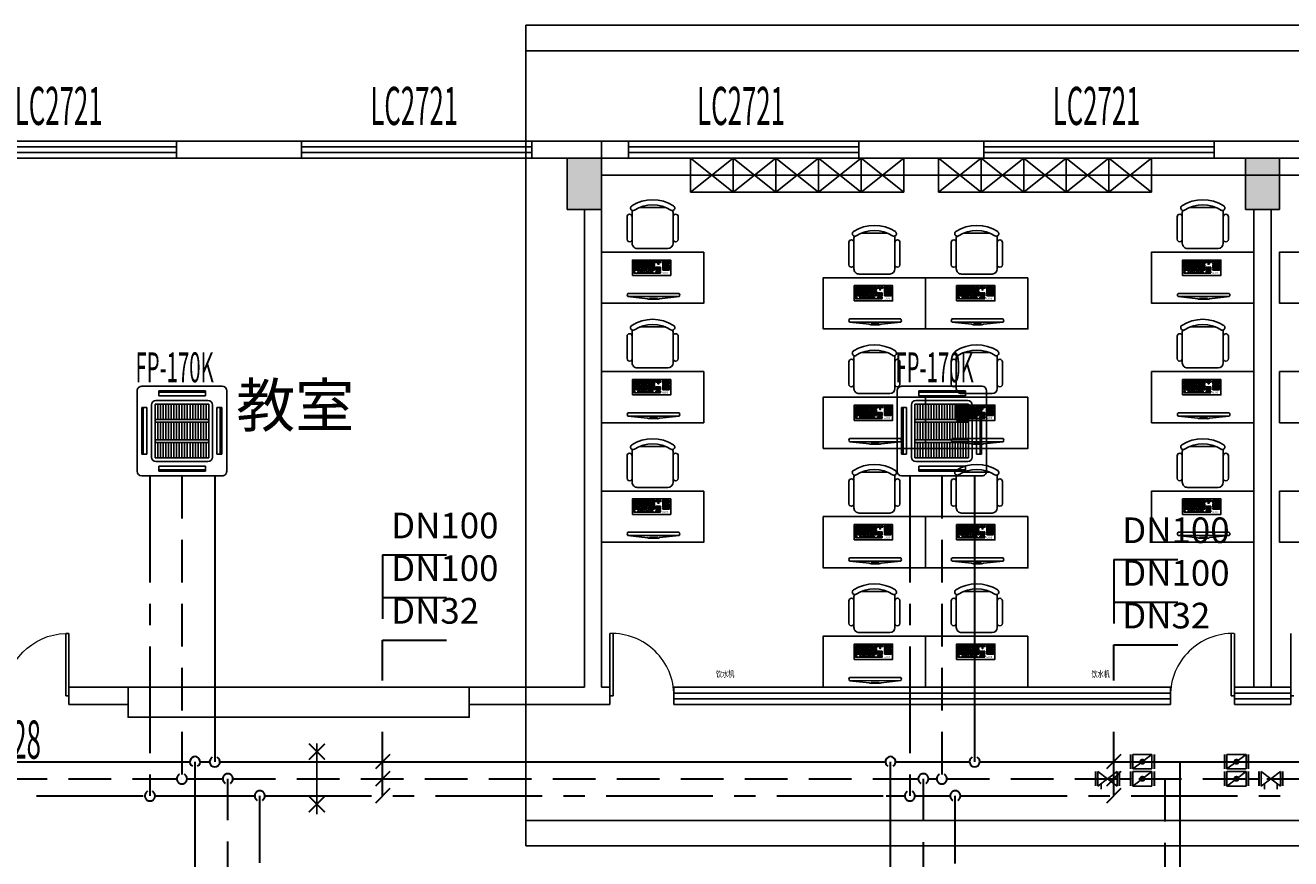
# Model space of a CAD drawing. Extents: x 509953 to 1791600, y -612242 to -344237.
# Drawn here: x 667615 to 682450, y -472872 to -463107 of the extents above; entities that cross this region are included whole.
import ezdxf

# ---------------------------------------------------------------- set-up
doc = ezdxf.new("R2010")
doc.units = 0
doc.header["$LTSCALE"] = 1000
for name, pattern in [('CENTER', [2, 1.25, -0.25, 0.25, -0.25]), ('DASH', [0.35, 0.25, -0.1]), ('DASHDOT', [1, 0.5, -0.25, 0, -0.25]), ('DASHED', [0.75, 0.5, -0.25]), ('JIS_02_0.7', [1.35, 0.75, -0.6])]:
    doc.linetypes.add(name, pattern=pattern)
for name, color, linetype in [('ACS_KT_BZ', 3, 'Continuous'), ('FF-TEXT', 50, 'Continuous'), ('M-门窗', 4, 'Continuous'), ('M-门窗-编号', 7, 'Continuous'), ('P-活动家具', 146, 'Continuous'), ('PUB_HATCH', 163, 'Continuous'), ('Q-墙体-砖墙', 2, 'Continuous'), ('W-文字', 33, 'Continuous'), ('X-线-细线', 151, 'Continuous'), ('Z-柱子-砼柱', 30, 'Continuous')]:
    doc.layers.add(name, color=color, linetype=linetype)
for name, color, linetype, lineweight in [('暖通_冷凝水_单线', 150, 'CENTER', 50), ('暖通_冷凝水_单线_隐藏', 252, 'DASHED', 50), ('暖通_冷水供水_单线', 122, 'Continuous', 70), ('暖通_冷水供水_单线_标注', 3, 'Continuous', 25), ('暖通_冷水供水_单线_隐藏', 252, 'DASHED', 70), ('暖通_冷水供水_阀门', 3, 'Continuous', 25), ('暖通_冷水回水_单线', 1, 'DASHED', 70), ('暖通_冷水回水_单线_标注', 3, 'Continuous', 25), ('暖通_冷水回水_单线_隐藏', 252, 'DASHED', 70), ('暖通_冷水回水_阀门', 3, 'Continuous', 25), ('暖通_空调_设备', 4, 'Continuous', 25)]:
    doc.layers.add(name, color=color, linetype=linetype, lineweight=lineweight)
doc.styles.add('_TCH_WINDOW', font='SIMPLEX', dxfattribs={"width": 0.65, "bigfont": 'GBCBIG'})
doc.styles.add('HyStandard', font='txt.shx', dxfattribs={"width": 0.5, "bigfont": 'hztxt.shx'})
doc.styles.add('SCRIPTS', font='gbenor.shx', dxfattribs={"height": 50, "bigfont": 'gbcbig.shx'})
doc.styles.get("Standard").update_dxf_attribs({"font": 'txt', "bigfont": 'gbcbig.shx'})
doc.styles.add('宋体', font='txt')

# ---------------------------------------------------------------- blocks, each defined once
blk = doc.blocks.new('A$C67844AE1')
at = {"layer": 'P-活动家具', "color": 8, "linetype": 'ByBlock'}
for p, q in [((461, 600), (199, 600)), ((90, 148), (90, 452)), ((199, 540), (150, 540)), ((199, 540), (461, 540)), ((510, 540), (461, 540)), ((570, 120), (570, 480)), ((150, 60), (199, 60)), ((461, 60), (199, 60)), ((199, 0), (461, 0)), ((461, 60), (510, 60))]:
    blk.add_line(p, q, dxfattribs=at)
for centre, radius, start, end in [((199, 570), 30, 90, 270), ((461, 570), 30, 270, 90), ((458, 300), 458, 147.5758, 212.4242), ((458, 300), 398, 147.5758, 212.4242), ((97, 529), 30, 10.9809, 147.5758), ((97, 529), 30, 327.5758, 10.9809), ((150, 480), 60, 90, 113.4419), ((510, 480), 60, 0, 90), ((97, 71), 30, 212.4242, 349.0191), ((97, 71), 30, 349.0191, 32.4242), ((150, 120), 60, 246.5581, 270), ((199, 30), 30, 90, 270), ((461, 30), 30, 270, 90), ((510, 120), 60, 270, 0)]:
    blk.add_arc(centre, radius, start, end, dxfattribs=at)
blk = doc.blocks.new('3.2')
at = {"color": 8}
for p, q in [((505867, 290959, 70930), (505347, 290659, 70930)), ((505886, 290926, 70930), (505366, 290626, 70930)), ((505867, 290959, 70930), (505655, 290865, 70930)), ((505347, 290659, 70930), (505535, 290796, 70930)), ((505633, 290859, 70930), (505551, 290811, 70930)), ((505637, 290850, 70930), (505555, 290803, 70930))]:
    blk.add_line(p, q, dxfattribs=at)
for centre, radius, start, end in [((505861, 290934, 70930), 25.4, 342.5149, 77.4851), ((505573, 290772, 70930), 45, 120, 149.0343), ((505656, 290820, 70930), 45, 90.9657, 120), ((505372, 290651, 70930), 25.4, 162.5149, 257.4851)]:
    blk.add_arc(centre, radius, start, end, dxfattribs=at)
blk = doc.blocks.new('965')
at = {"color": 8, "lineweight": -3}
for points in [[(505722, 290597), (506172, 290597), (506172, 290417), (505722, 290417)], [(505752, 290522), (505752, 290537), (505737, 290537), (505737, 290522)], [(505752, 290497), (505752, 290512), (505737, 290512), (505737, 290497)], [(505752, 290477), (505752, 290492), (505737, 290492), (505737, 290477)], [(505752, 290452), (505752, 290467), (505737, 290467), (505737, 290452)], [(505772, 290522), (505772, 290537), (505757, 290537), (505757, 290522)], [(505772, 290497), (505772, 290512), (505757, 290512), (505757, 290497)], [(505772, 290477), (505772, 290492), (505757, 290492), (505757, 290477)], [(505772, 290452), (505772, 290467), (505757, 290467), (505757, 290452)], [(505792, 290522), (505792, 290537), (505777, 290537), (505777, 290522)], [(505792, 290497), (505792, 290512), (505777, 290512), (505777, 290497)], [(505792, 290477), (505792, 290492), (505777, 290492), (505777, 290477)], [(505792, 290452), (505792, 290467), (505777, 290467), (505777, 290452)], [(505812, 290537), (505797, 290537), (505797, 290522), (505812, 290522)], [(505812, 290512), (505797, 290512), (505797, 290497), (505812, 290497)], [(505812, 290492), (505797, 290492), (505797, 290477), (505812, 290477)], [(505812, 290467), (505797, 290467), (505797, 290452), (505812, 290452)], [(505837, 290537), (505822, 290537), (505822, 290522), (505837, 290522)], [(505837, 290512), (505822, 290512), (505822, 290497), (505837, 290497)], [(505837, 290492), (505822, 290492), (505822, 290477), (505837, 290477)], [(505837, 290467), (505822, 290467), (505822, 290452), (505837, 290452)], [(505857, 290537), (505842, 290537), (505842, 290522), (505857, 290522)], [(505857, 290512), (505842, 290512), (505842, 290497), (505857, 290497)], [(505857, 290477), (505857, 290492), (505842, 290492), (505842, 290477)], [(505857, 290467), (505842, 290467), (505842, 290452), (505857, 290452)], [(505877, 290537), (505862, 290537), (505862, 290522), (505877, 290522)], [(505877, 290512), (505862, 290512), (505862, 290497), (505877, 290497)], [(505877, 290492), (505862, 290492), (505862, 290477), (505877, 290477)], [(505877, 290467), (505862, 290467), (505862, 290452), (505877, 290452)], [(505897, 290537), (505882, 290537), (505882, 290522), (505897, 290522)], [(505897, 290512), (505882, 290512), (505882, 290497), (505897, 290497)], [(505897, 290492), (505882, 290492), (505882, 290477), (505897, 290477)], [(505897, 290467), (505882, 290467), (505882, 290452), (505897, 290452)], [(505922, 290537), (505907, 290537), (505907, 290522), (505922, 290522)], [(505922, 290512), (505907, 290512), (505907, 290497), (505922, 290497)], [(505922, 290492), (505907, 290492), (505907, 290477), (505922, 290477)], [(505922, 290467), (505907, 290467), (505907, 290452), (505922, 290452)], [(505942, 290537), (505927, 290537), (505927, 290522), (505942, 290522)], [(505942, 290512), (505927, 290512), (505927, 290497), (505942, 290497)], [(505942, 290492), (505927, 290492), (505927, 290477), (505942, 290477)], [(505942, 290467), (505927, 290467), (505927, 290452), (505942, 290452)], [(505962, 290537), (505947, 290537), (505947, 290522), (505962, 290522)], [(505962, 290512), (505947, 290512), (505947, 290497), (505962, 290497)], [(505962, 290492), (505947, 290492), (505947, 290477), (505962, 290477)], [(505962, 290467), (505947, 290467), (505947, 290452), (505962, 290452)], [(505982, 290537), (505967, 290537), (505967, 290522), (505982, 290522)], [(505982, 290512), (505967, 290512), (505967, 290497), (505982, 290497)], [(505982, 290492), (505967, 290492), (505967, 290477), (505982, 290477)], [(505982, 290467), (505967, 290467), (505967, 290452), (505982, 290452)], [(506077, 290537), (506077, 290522), (506092, 290522), (506092, 290537)], [(506092, 290512), (506077, 290512), (506077, 290497), (506092, 290497)], [(506092, 290492), (506077, 290492), (506077, 290477), (506092, 290477)], [(506092, 290467), (506077, 290467), (506077, 290452), (506092, 290452)], [(506112, 290522), (506112, 290537), (506097, 290537), (506097, 290522)], [(506097, 290512), (506097, 290497), (506112, 290497), (506112, 290512)], [(506112, 290477), (506112, 290492), (506097, 290492), (506097, 290477)], [(506097, 290467), (506097, 290452), (506112, 290452), (506112, 290467)], [(506132, 290537), (506117, 290537), (506117, 290522), (506132, 290522)], [(506132, 290512), (506117, 290512), (506117, 290497), (506132, 290497)], [(506132, 290477), (506132, 290492), (506117, 290492), (506117, 290477)], [(506132, 290467), (506117, 290467), (506117, 290452), (506132, 290452)], [(506137, 290497), (506152, 290497), (506152, 290537), (506137, 290537)], [(506137, 290477), (506152, 290477), (506152, 290492), (506137, 290492)], [(506137, 290432), (506152, 290432), (506152, 290467), (506137, 290467)], [(505737, 290432), (505772, 290432), (505772, 290447), (505737, 290447)], [(505947, 290432), (505982, 290432), (505982, 290447), (505947, 290447)], [(506112, 290447), (506077, 290447), (506077, 290432), (506112, 290432)], [(506132, 290432), (506132, 290447), (506117, 290447), (506117, 290432)]]:
    blk.add_lwpolyline(points, close=True, dxfattribs=at)
blk.add_lwpolyline([(505737, 290572), (506052, 290572)], dxfattribs=at)
at = {"color": 8}
for points in [[(505752, 290552), (505752, 290567), (505737, 290567), (505737, 290552)], [(505802, 290552), (505802, 290567), (505787, 290567), (505787, 290552)], [(505827, 290552), (505827, 290567), (505812, 290567), (505812, 290552)], [(505847, 290552), (505847, 290567), (505832, 290567), (505832, 290552)], [(505867, 290552), (505867, 290567), (505857, 290567), (505857, 290552)], [(505897, 290552), (505897, 290567), (505882, 290567), (505882, 290552)], [(505917, 290552), (505917, 290567), (505902, 290567), (505902, 290552)], [(505942, 290552), (505942, 290567), (505927, 290567), (505927, 290552)], [(505962, 290552), (505962, 290567), (505947, 290567), (505947, 290552)], [(506012, 290552), (506012, 290567), (505997, 290567), (505997, 290552)], [(506012, 290522), (506012, 290537), (505997, 290537), (505997, 290522)], [(506012, 290502), (506012, 290517), (505997, 290517), (505997, 290502)], [(506032, 290552), (506032, 290567), (506017, 290567), (506017, 290552)], [(506032, 290522), (506032, 290537), (506017, 290537), (506017, 290522)], [(506032, 290502), (506032, 290517), (506017, 290517), (506017, 290502)], [(506032, 290452), (506032, 290467), (506022, 290467), (506022, 290452)], [(506052, 290552), (506052, 290567), (506037, 290567), (506037, 290552)], [(506052, 290522), (506052, 290537), (506037, 290537), (506037, 290522)], [(506052, 290502), (506052, 290517), (506037, 290517), (506037, 290502)], [(505792, 290432), (505792, 290447), (505777, 290447), (505777, 290432)], [(505922, 290432), (505922, 290447), (505797, 290447), (505797, 290432)], [(505942, 290432), (505942, 290447), (505927, 290447), (505927, 290432)], [(506012, 290432), (506012, 290447), (505997, 290447), (505997, 290432)], [(506032, 290432), (506032, 290447), (506017, 290447), (506017, 290432)], [(506057, 290432), (506057, 290447), (506042, 290447), (506042, 290432)]]:
    blk.add_lwpolyline(points, close=True, dxfattribs=at)
at = {"color": 8, "lineweight": -3, "style": 'SCRIPTS', "text_generation_flag": 2}
blk.add_text('com', height=25, rotation=0.0959, dxfattribs=at).set_placement((506141, 290560))
blk = doc.blocks.new('$WINLIB2D$00000001')
for p, q in [((-0.5, 0.5), (0.5, 0.5)), ((-0.5, 0.5), (-0.5, -0.5)), ((0.5, -0.5), (0.5, 0.5)), ((0.5, 0.1667), (-0.5, 0.1667)), ((0.5, -0.1667), (-0.5, -0.1667)), ((-0.5, -0.5), (0.5, -0.5))]:
    blk.add_line(p, q)
blk = doc.blocks.new('$DorLib2D$00000002')
for p, q in [((-0.5, 0), (-0.5, 0.4875)), ((-0.475, 0.4875), (-0.5, 0.4875)), ((-0.475, 0), (-0.475, 0.4875)), ((0.475, 0), (0.475, 0.4875)), ((0.475, 0.4875), (0.5, 0.4875)), ((0.5, 0), (0.5, 0.4875)), ((-0.5, 0), (-0.475, 0)), ((0.5, 0), (0.475, 0))]:
    blk.add_line(p, q)
at = {"lineweight": 13}
for centre, start, end in [((-0.4875, 0), 0, 88.53072), ((0.4875, 0), 91.46928, 180)]:
    blk.add_arc(centre, 0.4875, start, end, dxfattribs=at)
blk = doc.blocks.new('风机盘管_风机盘管_风机盘管19(2D)')
for p, q in [((-370, -333), (-370, 333)), ((333, 370), (-333, 370)), ((-192, 333), (195, 333)), ((-192, 333), (-192, 291)), ((-192, 321), (195, 321)), ((195, 333), (195, 291)), ((370, -333), (370, 333)), ((-252, -215), (-252, 215)), ((-222, -222), (-222, 222)), ((222, 222), (-222, 222)), ((215, 252), (-215, 252)), ((-192, 302), (-192, 291)), ((-192, 291), (195, 291)), ((-96, -222), (-96, 222)), ((-74, -222), (-74, 222)), ((74, -222), (74, 222)), ((96, -222), (96, 222)), ((195, 302), (195, 291)), ((222, -222), (222, 222)), ((252, -215), (252, 215)), ((-333, -196), (-333, 191)), ((-333, 191), (-291, 191)), ((-320, -196), (-320, 191)), ((-302, 191), (-291, 191)), ((-291, -196), (-291, 191)), ((-222, 200), (-96, 200)), ((-222, 178), (-96, 178)), ((-222, 156), (-96, 156)), ((-222, 133), (-96, 133)), ((-222, 111), (-96, 111)), ((-74, 200), (74, 200)), ((-74, 178), (74, 178)), ((-74, 156), (74, 156)), ((-74, 133), (74, 133)), ((-74, 111), (74, 111)), ((96, 200), (222, 200)), ((96, 178), (222, 178)), ((96, 156), (222, 156)), ((96, 133), (222, 133)), ((96, 111), (222, 111)), ((333, 191), (291, 191)), ((291, -196), (291, 191)), ((302, 191), (291, 191)), ((320, -196), (320, 191)), ((333, -196), (333, 191)), ((-222, 89), (-96, 89)), ((-222, 67), (-96, 67)), ((-222, 44), (-96, 44)), ((-222, 22), (-96, 22)), ((-222, 0), (-96, 0)), ((-74, 89), (74, 89)), ((-74, 67), (74, 67)), ((-74, 44), (74, 44)), ((-74, 22), (74, 22)), ((-74, 0), (74, 0)), ((96, 89), (222, 89)), ((96, 67), (222, 67)), ((96, 44), (222, 44)), ((96, 22), (222, 22)), ((96, 0), (222, 0)), ((-222, -22), (-96, -22)), ((-222, -44), (-96, -44)), ((-222, -67), (-96, -67)), ((-222, -89), (-96, -89)), ((-74, -22), (74, -22)), ((-74, -44), (74, -44)), ((-74, -67), (74, -67)), ((-74, -89), (74, -89)), ((96, -22), (222, -22)), ((96, -44), (222, -44)), ((96, -67), (222, -67)), ((96, -89), (222, -89)), ((-333, -196), (-291, -196)), ((-302, -196), (-291, -196)), ((-222, -111), (-96, -111)), ((-222, -133), (-96, -133)), ((-222, -156), (-96, -156)), ((-222, -178), (-96, -178)), ((-222, -200), (-96, -200)), ((-74, -111), (74, -111)), ((-74, -133), (74, -133)), ((-74, -156), (74, -156)), ((-74, -178), (74, -178)), ((-74, -200), (74, -200)), ((96, -111), (222, -111)), ((96, -133), (222, -133)), ((96, -156), (222, -156)), ((96, -178), (222, -178)), ((96, -200), (222, -200)), ((333, -196), (291, -196)), ((302, -196), (291, -196)), ((-222, -222), (222, -222)), ((-215, -252), (215, -252)), ((-192, -288), (195, -288)), ((-192, -329), (-192, -288)), ((-192, -298), (-192, -288)), ((195, -329), (195, -288)), ((195, -298), (195, -288)), ((-333, -370), (333, -370)), ((-192, -317), (195, -317)), ((-192, -329), (195, -329))]:
    blk.add_line(p, q)
at = {"extrusion": (0, 0, -1)}
for centre, major_axis, start_param, end_param in [((-333, 333), (-37.1, 0), 0, 1.570796), ((333, 333), (-37.1, 0), 1.570796, 3.141593), ((-215, 215), (37.1, 0), 3.141593, 4.712389), ((215, 215), (37.1, 0), -1.570796, 0), ((-215, -215), (-37.1, 0), 4.712389, 6.283185), ((215, -215), (-37.1, 0), 3.141593, 4.712389), ((-333, -333), (37.1, 0), 1.570796, 3.141593), ((333, -333), (37.1, 0), 0, 1.570796)]:
    blk.add_ellipse(centre, major_axis=major_axis, ratio=0.999744, start_param=start_param, end_param=end_param, dxfattribs=at)
blk = doc.blocks.new('*U121')
at = {"layer": '暖通_空调_设备', "linetype": 'JIS_02_0.7', "lineweight": 30, "xscale": 1.417004023567454, "yscale": 1.417004023567454, "zscale": 0.7422402159244265, "rotation": 90.00000000000001}
blk.add_blockref('风机盘管_风机盘管_风机盘管19(2D)', (669452, -467861, 3000), dxfattribs=at)
blk = doc.blocks.new('*U122')
at = {"layer": '暖通_空调_设备', "linetype": 'JIS_02_0.7', "lineweight": 30, "xscale": 1.417004023567454, "yscale": 1.417004023567454, "zscale": 0.7422402159244265, "rotation": 90.00000000000001}
blk.add_blockref('风机盘管_风机盘管_风机盘管19(2D)', (678360, -467861, 3000), dxfattribs=at)
blk = doc.blocks.new('*U241')
at = {"layer": '暖通_冷凝水_单线', "lineweight": 30}
blk.add_line((678518, -472136, 3030), (678518, -472136, 3031), dxfattribs=at)
blk = doc.blocks.new('*U242')
at = {"layer": '暖通_冷凝水_单线', "lineweight": 30}
blk.add_line((678518, -472136, 3000), (678518, -472136, 3001), dxfattribs=at)
blk = doc.blocks.new('*U245')
at = {"layer": '暖通_冷凝水_单线', "lineweight": 30}
blk.add_line((670364, -472136, 3030), (670364, -472136, 3031), dxfattribs=at)
blk = doc.blocks.new('*U246')
at = {"layer": '暖通_冷凝水_单线', "lineweight": 30}
blk.add_line((670364, -472136, 3000), (670364, -472136, 3001), dxfattribs=at)
blk = doc.blocks.new('*U255')
at = {"layer": '暖通_冷凝水_单线', "lineweight": 30}
blk.add_line((677986, -472136, 3030), (677986, -472136, 3031), dxfattribs=at)
blk = doc.blocks.new('*U256')
at = {"layer": '暖通_冷凝水_单线', "lineweight": 30}
blk.add_line((677986, -472136, 3000), (677986, -472136, 3001), dxfattribs=at)
blk = doc.blocks.new('*U257')
at = {"layer": '暖通_冷凝水_单线', "lineweight": 30}
blk.add_line((669077, -472136, 3030), (669077, -472136, 3031), dxfattribs=at)
blk = doc.blocks.new('*U258')
at = {"layer": '暖通_冷凝水_单线', "lineweight": 30}
blk.add_line((669077, -472136, 3000), (669077, -472136, 3001), dxfattribs=at)
blk = doc.blocks.new('*U327')
at = {"layer": '暖通_冷水供水_单线', "lineweight": 30}
blk.add_line((669605, -471736, 3163), (669605, -471736, 3164), dxfattribs=at)
blk = doc.blocks.new('*U328')
at = {"layer": '暖通_冷水供水_单线', "lineweight": 30}
blk.add_line((669605, -471736, 3000), (669605, -471736, 3001), dxfattribs=at)
blk = doc.blocks.new('*U329')
at = {"layer": '暖通_冷水回水_单线', "lineweight": 30}
blk.add_line((669990, -471936, 3082), (669990, -471936, 3083), dxfattribs=at)
blk = doc.blocks.new('*U330')
at = {"layer": '暖通_冷水回水_单线', "lineweight": 30}
blk.add_line((669990, -471936, 3000), (669990, -471936, 3001), dxfattribs=at)
blk = doc.blocks.new('*U331')
at = {"layer": '暖通_冷水供水_单线', "lineweight": 30}
blk.add_line((669836, -471736, 3163), (669836, -471736, 3164), dxfattribs=at)
blk = doc.blocks.new('*U332')
at = {"layer": '暖通_冷水供水_单线', "lineweight": 30}
blk.add_line((669836, -471736, 3000), (669836, -471736, 3001), dxfattribs=at)
blk = doc.blocks.new('*U333')
at = {"layer": '暖通_冷水回水_单线', "lineweight": 30}
blk.add_line((669452, -471936, 3082), (669452, -471936, 3083), dxfattribs=at)
blk = doc.blocks.new('*U334')
at = {"layer": '暖通_冷水回水_单线', "lineweight": 30}
blk.add_line((669452, -471936, 3000), (669452, -471936, 3001), dxfattribs=at)
blk = doc.blocks.new('*U335')
at = {"layer": '暖通_冷水供水_单线', "lineweight": 30}
blk.add_line((677759, -471736, 3163), (677759, -471736, 3164), dxfattribs=at)
blk = doc.blocks.new('*U336')
at = {"layer": '暖通_冷水供水_单线', "lineweight": 30}
blk.add_line((677759, -471736, 3000), (677759, -471736, 3001), dxfattribs=at)
blk = doc.blocks.new('*U337')
at = {"layer": '暖通_冷水回水_单线', "lineweight": 30}
blk.add_line((678144, -471936, 3082), (678144, -471936, 3083), dxfattribs=at)
blk = doc.blocks.new('*U338')
at = {"layer": '暖通_冷水回水_单线', "lineweight": 30}
blk.add_line((678144, -471936, 3000), (678144, -471936, 3001), dxfattribs=at)
blk = doc.blocks.new('*U339')
at = {"layer": '暖通_冷水供水_单线', "lineweight": 30}
blk.add_line((678745, -471736, 3163), (678745, -471736, 3164), dxfattribs=at)
blk = doc.blocks.new('*U340')
at = {"layer": '暖通_冷水供水_单线', "lineweight": 30}
blk.add_line((678745, -471736, 3000), (678745, -471736, 3001), dxfattribs=at)
blk = doc.blocks.new('*U341')
at = {"layer": '暖通_冷水回水_单线', "lineweight": 30}
blk.add_line((678360, -471936, 3082), (678360, -471936, 3083), dxfattribs=at)
blk = doc.blocks.new('*U342')
at = {"layer": '暖通_冷水回水_单线', "lineweight": 30}
blk.add_line((678360, -471936, 3000), (678360, -471936, 3001), dxfattribs=at)
blk = doc.blocks.new('蝶阀1_阀体')
for p, q in [((1.5, 1.125), (-1.5, -1.125)), ((-1.5, 1.125), (1.5, 1.125)), ((-1.5, -1.125), (-1.5, 1.125)), ((1.5, -1.125), (1.5, 1.125)), ((-1.5, -1.125), (1.5, -1.125))]:
    blk.add_line(p, q)
at = {"color": 1}
for p in [(-1.5, 0), (1.5, 0)]:
    blk.add_point(p, dxfattribs=at)
blk = doc.blocks.new('蝶阀1_阀芯')
at = {"const_width": 0.48}
blk.add_lwpolyline([(-0.23, 0, 1.000262), (0.23, 0, 1.021485), (-0.23, 0, -0.999738)], format="xyb", dxfattribs=at)
blk = doc.blocks.new('*U447')
at = {"layer": '暖通_冷水供水_阀门', "lineweight": 30}
for p, q in [((641341, -471820, 3000), (641341, -471652, 3000)), ((641616, -471652, 3000), (641616, -471820, 3000))]:
    blk.add_line(p, q, dxfattribs=at)
at = {"layer": '暖通_冷水供水_阀门', "linetype": 'JIS_02_0.7', "lineweight": 30, "xscale": 75, "yscale": 75}
for name in ['蝶阀1_阀体', '蝶阀1_阀芯']:
    blk.add_blockref(name, (641479, -471736, 3000), dxfattribs=at)
blk = doc.blocks.new('*U448')
at = {"layer": '暖通_冷水回水_阀门', "lineweight": 30}
for p, q in [((641341, -472020, 3000), (641341, -471852, 3000)), ((641616, -471852, 3000), (641616, -472020, 3000))]:
    blk.add_line(p, q, dxfattribs=at)
at = {"layer": '暖通_冷水回水_阀门', "linetype": 'JIS_02_0.7', "lineweight": 30, "xscale": 75, "yscale": 75}
for name in ['蝶阀1_阀体', '蝶阀1_阀芯']:
    blk.add_blockref(name, (641479, -471936, 3000), dxfattribs=at)
blk = doc.blocks.new('*U449')
at = {"layer": '暖通_冷水供水_阀门', "lineweight": 30}
for p, q in [((640239, -471820, 3000), (640239, -471652, 3000)), ((640514, -471652, 3000), (640514, -471820, 3000))]:
    blk.add_line(p, q, dxfattribs=at)
at = {"layer": '暖通_冷水供水_阀门', "linetype": 'JIS_02_0.7', "lineweight": 30, "xscale": 75, "yscale": 75}
for name in ['蝶阀1_阀体', '蝶阀1_阀芯']:
    blk.add_blockref(name, (640376, -471736, 3000), dxfattribs=at)
blk = doc.blocks.new('*U450')
at = {"layer": '暖通_冷水回水_阀门', "lineweight": 30}
for p, q in [((640239, -472020, 3000), (640239, -471852, 3000)), ((640514, -471852, 3000), (640514, -472020, 3000))]:
    blk.add_line(p, q, dxfattribs=at)
at = {"layer": '暖通_冷水回水_阀门', "linetype": 'JIS_02_0.7', "lineweight": 30, "xscale": 75, "yscale": 75}
for name in ['蝶阀1_阀体', '蝶阀1_阀芯']:
    blk.add_blockref(name, (640376, -471936, 3000), dxfattribs=at)
blk = doc.blocks.new('平衡阀_阀体')
for p, q in [((-1.5, -1.125), (-1.5, 1.125)), ((1.5, 1.125), (-1.5, -1.125)), ((-1.5, 1.125), (1.5, -1.125)), ((1.5, -1.125), (1.5, 1.125))]:
    blk.add_line(p, q)
at = {"color": 1}
for p in [(-1.5, 0), (1.5, 0)]:
    blk.add_point(p, dxfattribs=at)
blk = doc.blocks.new('平衡阀_手柄')
for p, q in [((-1.01, -0.76), (-1.01, -1.64)), ((1.01, -0.76), (1.01, -1.64))]:
    blk.add_line(p, q)
blk = doc.blocks.new('*U451')
at = {"layer": '暖通_冷水回水_阀门', "lineweight": 30}
for p, q in [((641744, -472020, 3000), (641744, -471852, 3000)), ((642019, -471852, 3000), (642019, -472020, 3000))]:
    blk.add_line(p, q, dxfattribs=at)
at = {"layer": '暖通_冷水回水_阀门', "linetype": 'JIS_02_0.7', "lineweight": 30, "xscale": 75, "yscale": 75}
for name in ['平衡阀_阀体', '平衡阀_手柄']:
    blk.add_blockref(name, (641882, -471936, 3000), dxfattribs=at)
blk = doc.blocks.new('*U452')
at = {"layer": '暖通_冷水回水_阀门', "lineweight": 30}
for p, q in [((639830, -472020, 3000), (639830, -471852, 3000)), ((640105, -471852, 3000), (640105, -472020, 3000))]:
    blk.add_line(p, q, dxfattribs=at)
at = {"layer": '暖通_冷水回水_阀门', "linetype": 'JIS_02_0.7', "lineweight": 30, "xscale": 75, "yscale": 75}
for name in ['平衡阀_阀体', '平衡阀_手柄']:
    blk.add_blockref(name, (639967, -471936, 3000), dxfattribs=at)

msp = doc.modelspace()

# ---------------------------------------------------------------- hatches: boundary and pattern name
at = {"layer": 'PUB_HATCH'}
for points in [[(673969.8, -464664.1), (673969.8, -465264.1), (674369.8, -465264.1), (674369.8, -464664.1)], [(681919.8, -464664.1), (681919.8, -465264.1), (682319.8, -465264.1), (682319.8, -464664.1)]]:
    msp.add_hatch(color=256, dxfattribs=at).paths.add_polyline_path(points)

# ---------------------------------------------------------------- linework, layer by layer
at = {"color": 3}
for p, q in [((674469.8, -470964.1), (674469.8, -470232.9)), ((674507.3, -470964.1), (674507.3, -470232.9)), ((681752, -470964.1), (681752, -470232.9)), ((681789.5, -470964.1), (681789.5, -470232.9)), ((682450.2, -470964.1), (682450.2, -470232.9))]:
    msp.add_line(p, q, dxfattribs=at)
at = {"linetype": 'DASHDOT', "ltscale": 100}
for points in [[(691235.6, -472423), (673485, -472423), (673485, -463107.4), (691235.6, -463107.4)], [(691235.6, -472723), (673485, -472723), (673485, -463407.4), (691235.6, -463407.4)]]:
    msp.add_lwpolyline(points, close=True, dxfattribs=at)
at = {"color": 3, "lineweight": 13}
for centre, start, end in [((674488.6, -470964.1), 0, 91.46928), ((681770.7, -470964.1), 88.53072, 180)]:
    msp.add_arc(centre, 731.2, start, end, dxfattribs=at)
at = {"layer": 'ACS_KT_BZ', "const_width": 20.2}
for points in [[(671127.8, -471524.1), (670939.9, -471711.9)], [(671127.8, -471711.9), (670939.9, -471524.1)], [(671034.7, -472352.8), (671034.7, -471519.2)], [(671127.4, -472140.1), (670939.5, -472328)], [(671127.4, -472328), (670939.5, -472140.1)]]:
    msp.add_lwpolyline(points, dxfattribs=at)
at = {"layer": 'M-门窗', "linetype": 'DASH'}
for p, q in [((668819.8, -470864.1), (668819.8, -471064.1)), ((672819.8, -471064.1), (672819.8, -470864.1)), ((674469.8, -471064.1, -800), (674469.8, -470864.1, -800))]:
    msp.add_line(p, q, dxfattribs=at)
at = {"layer": 'M-门窗'}
for p, q in [((668819.8, -470864.1, 800), (672819.8, -470864.1, 800)), ((681039.5, -470864.1), (675219.8, -470864.1)), ((675219.8, -470930.8), (681039.5, -470930.8)), ((675219.8, -470997.5), (681039.5, -470997.5)), ((682450.2, -470864.1), (681789.5, -470864.1)), ((681789.5, -470930.8), (682450.2, -470930.8)), ((681789.5, -470997.5), (682450.2, -470997.5)), ((675219.8, -471064.1), (681039.5, -471064.1)), ((681789.5, -471064.1), (682450.2, -471064.1))]:
    msp.add_line(p, q, dxfattribs=at)
msp.add_lwpolyline([(672819.8, -471014.1), (672819.8, -471214.1), (672419.8, -471214.1), (668819.8, -471214.1), (668819.8, -471014.1)], dxfattribs=at)
at = {"layer": 'P-活动家具', "color": 8, "linetype": 'DASHDOT', "ltscale": 100}
for p, q in [((675414.5, -464664.1), (675914.5, -465064.1)), ((675914.5, -464664.1), (675414.5, -465064.1)), ((675914.5, -465064.1), (675914.5, -464664.1)), ((675914.5, -464664.1), (676414.5, -465064.1)), ((676414.5, -464664.1), (675914.5, -465064.1)), ((676414.5, -465064.1), (676414.5, -464664.1)), ((676414.5, -464664.1), (676914.5, -465064.1)), ((676914.5, -464664.1), (676414.5, -465064.1)), ((676914.5, -465064.1), (676914.5, -464664.1)), ((676914.5, -464664.1), (677414.5, -465064.1)), ((677414.5, -464664.1), (676914.5, -465064.1)), ((677414.5, -465064.1), (677414.5, -464664.1)), ((677414.5, -464664.1), (677914.5, -465064.1)), ((677914.5, -464664.1), (677414.5, -465064.1)), ((678319.8, -464664.1), (678819.8, -465064.1)), ((678819.8, -464664.1), (678319.8, -465064.1)), ((678819.8, -464664.1), (679319.8, -465064.1)), ((679319.8, -464664.1), (678819.8, -465064.1)), ((678819.8, -465064.1), (678819.8, -464664.1)), ((679319.8, -465064.1), (679319.8, -464664.1)), ((679319.8, -464664.1), (679819.8, -465064.1)), ((679819.8, -464664.1), (679319.8, -465064.1)), ((679819.8, -465064.1), (679819.8, -464664.1)), ((679819.8, -464664.1), (680319.8, -465064.1)), ((680319.8, -464664.1), (679819.8, -465064.1)), ((680319.8, -465064.1), (680319.8, -464664.1)), ((680319.8, -464664.1), (680819.8, -465064.1)), ((680819.8, -464664.1), (680319.8, -465064.1))]:
    msp.add_line(p, q, dxfattribs=at)
for points in [[(677914.5, -465064.1), (675414.5, -465064.1), (675414.5, -464664.1), (677914.5, -464664.1)], [(680819.9, -465064.1), (678319.8, -465064.1), (678319.8, -464664.1), (680819.9, -464664.1)]]:
    msp.add_lwpolyline(points, close=True, dxfattribs=at)
at = {"layer": 'P-活动家具', "color": 7, "linetype": 'ByBlock'}
for points in [[(675569.8, -465764.1), (675569.8, -466364.1), (674369.8, -466364.1), (674369.8, -465764.1)], [(682019.8, -465764.1), (682019.8, -466364.1), (680819.8, -466364.1), (680819.8, -465764.1)], [(683519.8, -465764.1), (683519.8, -466364.1), (682319.8, -466364.1), (682319.8, -465764.1)], [(678169.8, -466064.1), (678169.8, -466664.1), (676969.8, -466664.1), (676969.8, -466064.1)], [(679369.8, -466064.1), (679369.8, -466664.1), (678169.8, -466664.1), (678169.8, -466064.1)], [(675569.8, -467164.1), (675569.8, -467764.1), (674369.8, -467764.1), (674369.8, -467164.1)], [(682019.8, -467164.1), (682019.8, -467764.1), (680819.8, -467764.1), (680819.8, -467164.1)], [(683519.8, -467164.1), (683519.8, -467764.1), (682319.8, -467764.1), (682319.8, -467164.1)], [(678169.8, -467464.1), (678169.8, -468064.1), (676969.8, -468064.1), (676969.8, -467464.1)], [(679369.8, -467464.1), (679369.8, -468064.1), (678169.8, -468064.1), (678169.8, -467464.1)], [(675569.8, -468564.1), (675569.8, -469164.1), (674369.8, -469164.1), (674369.8, -468564.1)], [(682019.8, -468564.1), (682019.8, -469164.1), (680819.8, -469164.1), (680819.8, -468564.1)], [(683519.8, -468564.1), (683519.8, -469164.1), (682319.8, -469164.1), (682319.8, -468564.1)], [(678169.8, -468864.1), (678169.8, -469464.1), (676969.8, -469464.1), (676969.8, -468864.1)], [(679369.8, -468864.1), (679369.8, -469464.1), (678169.8, -469464.1), (678169.8, -468864.1)], [(678169.8, -470264.1), (678169.8, -470864.1), (676969.8, -470864.1), (676969.8, -470264.1)], [(679369.8, -470264.1), (679369.8, -470864.1), (678169.8, -470864.1), (678169.8, -470264.1)]]:
    msp.add_lwpolyline(points, close=True, dxfattribs=at)
at = {"layer": 'Q-墙体-砖墙'}
for p, q in [((670853.7, -464464.1), (669386, -464464.1)), ((669386, -464464.1), (669386, -464664.1)), ((670853.7, -464664.1), (670853.7, -464464.1)), ((674369.8, -464464.1), (673553.7, -464464.1)), ((673553.7, -464464.1), (673553.7, -464664.1)), ((674686, -464464.1), (673919.8, -464464.1)), ((674369.8, -464664.1), (674369.8, -464464.1)), ((674686, -464664.1), (674686, -464464.1)), ((678853.7, -464464.1), (677386, -464464.1)), ((677386, -464464.1), (677386, -464664.1)), ((678853.7, -464664.1), (678853.7, -464464.1)), ((682369.8, -464464.1), (681553.7, -464464.1)), ((681553.7, -464464.1), (681553.7, -464664.1)), ((682686, -464464.1), (681919.8, -464464.1)), ((669386, -464664.1), (670853.7, -464664.1)), ((673553.7, -464664.1), (674169.8, -464664.1)), ((674119.8, -464664.1), (674686, -464664.1)), ((677386, -464664.1), (678853.7, -464664.1)), ((681553.7, -464664.1), (682169.8, -464664.1)), ((682119.8, -464664.1), (682686, -464664.1)), ((674169.8, -469964.1), (674169.8, -465264.1)), ((674369.8, -470864.1), (674369.8, -465264.1)), ((682019.8, -470864.1), (682019.8, -465264.1)), ((682219.8, -470864.1), (682219.8, -465264.1)), ((674169.8, -470864.1), (674169.8, -469964.1)), ((668819.8, -470864.1), (668127.2, -470864.1)), ((668127.2, -470864.1), (668127.2, -471064.1)), ((668819.8, -471064.1), (668819.8, -470864.1)), ((674169.8, -470864.1), (672819.8, -470864.1)), ((672819.8, -470864.1), (672819.8, -471064.1)), ((674469.8, -470864.1), (674369.8, -470864.1)), ((681039.5, -470864.1), (675219.8, -470864.1)), ((675219.8, -470864.1), (675219.8, -471064.1)), ((681039.5, -470864.1), (681039.5, -471064.1)), ((682419.8, -470864.1), (681789.5, -470864.1)), ((681789.5, -470864.1), (681789.5, -471064.1)), ((682450.2, -470864.1), (682219.8, -470864.1)), ((682450.2, -470864.1), (682450.2, -471064.1)), ((668127.2, -471064.1), (668819.8, -471064.1)), ((672819.8, -471064.1), (674469.8, -471064.1)), ((675219.8, -471064.1), (681039.5, -471064.1)), ((681789.5, -471064.1), (682450.2, -471064.1)), ((682019.8, -471064.1), (682450.2, -471064.1))]:
    msp.add_line(p, q, dxfattribs=at)
at = {"layer": 'W-文字', "color": 2, "linetype": 'DASHDOT', "ltscale": 100}
for p, q in [((674507.3, -470964.1), (674469.8, -470964.1)), ((681752, -470964.1), (681789.5, -470964.1)), ((682487.7, -470964.1), (682450.2, -470964.1))]:
    msp.add_line(p, q, dxfattribs=at)
at = {"layer": 'X-线-细线'}
for points in [[(690319.8, -469864.1), (690319.8, -464764.1), (690319.8, -464664.1), (674369.8, -464664.1)], [(690319.8, -469864.1), (690319.8, -464764.1), (690319.8, -464664.1), (674369.8, -464664.1)], [(690119.8, -469864.1), (690119.8, -464864.1), (674369.8, -464864.1)]]:
    msp.add_lwpolyline(points, dxfattribs=at)
at = {"layer": 'Z-柱子-砼柱'}
for p, q in [((673969.8, -464664.1), (673969.8, -465264.1)), ((674369.8, -464664.1), (673969.8, -464664.1)), ((674369.8, -465264.1), (674369.8, -464664.1)), ((681919.8, -464664.1), (681919.8, -465264.1)), ((682319.8, -464664.1), (681919.8, -464664.1)), ((682319.8, -465264.1), (682319.8, -464664.1)), ((673969.8, -465264.1), (674369.8, -465264.1)), ((681919.8, -465264.1), (682319.8, -465264.1))]:
    msp.add_line(p, q, dxfattribs=at)
at = {"layer": '暖通_冷凝水_单线', "lineweight": 30}
for p, q in [((669077.1, -468386.4, 3029.7), (669077.1, -472136, 3029.7)), ((677985.8, -468386.4, 3029.7), (677985.8, -472136, 3029.7)), ((669077.1, -472136, 3029.7), (669077.1, -472136, 3000)), ((670364.2, -476920.3, 3029.7), (670364.2, -472136, 3029.7)), ((670364.2, -472136, 3029.7), (670364.2, -472136, 3000)), ((677985.8, -472136, 3029.7), (677985.8, -472136, 3000)), ((678518.1, -476929.8, 3029.7), (678518.1, -472136, 3029.7)), ((678518.1, -472136, 3029.7), (678518.1, -472136, 3000))]:
    msp.add_line(p, q, dxfattribs=at)
for points in [[(661745.9, -472136), (669017.1, -472136)], [(669137.1, -472136), (669555.1, -472136)], [(669655.2, -472136), (669939.7, -472136)], [(670039.8, -472136), (670304.2, -472136)], [(670424.2, -472136), (677709, -472136)], [(677809.1, -472136), (677925.8, -472136)], [(678045.8, -472136), (678093.5, -472136)], [(678193.6, -472136), (678458.1, -472136)], [(678578.1, -472136), (685565, -472136)]]:
    msp.add_lwpolyline(points, dxfattribs=at)
for centre, start, end in [((669077.1, -472136, 3029.7), 120, 60), ((670364.2, -472136, 3029.7), 300, 240), ((677985.8, -472136, 3029.7), 120, 60), ((678518.1, -472136, 3029.7), 300, 240)]:
    msp.add_arc(centre, 60, start, end, dxfattribs=at)
at = {"layer": '暖通_冷凝水_单线_隐藏', "color": 6, "linetype": 'JIS_02_0.7', "lineweight": 30, "ltscale": 0.5}
for points in [[(669555.1, -472136), (669655.2, -472136)], [(669939.7, -472136), (670039.8, -472136)], [(677709, -472136), (677809.1, -472136)], [(678093.5, -472136), (678193.6, -472136)]]:
    msp.add_lwpolyline(points, dxfattribs=at)
at = {"layer": '暖通_冷水供水_单线', "lineweight": 30}
for p, q in [((669836.1, -468386.4, 3163.3), (669836.1, -471736, 3163.3)), ((678744.8, -468386.4, 3163.3), (678744.8, -471736, 3163.3)), ((669605.2, -476920.3, 3163.3), (669605.2, -471736, 3163.3)), ((669605.2, -471736, 3163.3), (669605.2, -471736, 3000)), ((669836.1, -471736, 3163.3), (669836.1, -471736, 3000)), ((677759, -476929.8, 3163.3), (677759, -471736, 3163.3)), ((677759, -471736, 3163.3), (677759, -471736, 3000)), ((678744.8, -471736, 3163.3), (678744.8, -471736, 3000)), ((678804.8, -471736, 3000), (685555.1, -471736, 3000)), ((681151.7, -471736, 3000), (681151.7, -474101.3, 3000))]:
    msp.add_line(p, q, dxfattribs=at)
for points in [[(660986.9, -471736), (669027, -471736)], [(669127.1, -471736), (669401.5, -471736)], [(669501.6, -471736), (669545.2, -471736)], [(669665.2, -471736), (669776.1, -471736)], [(669896.1, -471736), (677699, -471736)], [(677819, -471736), (677935.7, -471736)], [(678035.8, -471736), (678310.2, -471736)], [(678410.3, -471736), (678684.8, -471736)]]:
    msp.add_lwpolyline(points, dxfattribs=at)
for centre, start, end in [((669605.2, -471736, 3163.3), 300, 240), ((669836.1, -471736, 3163.3), 120, 60), ((677759, -471736, 3163.3), 300, 240), ((678744.8, -471736, 3163.3), 120, 60)]:
    msp.add_arc(centre, 60, start, end, dxfattribs=at)
at = {"layer": '暖通_冷水供水_单线_标注', "linetype": 'JIS_02_0.7', "lineweight": 30}
for p, q in [((671803.8, -469311.8), (672553.8, -469311.8)), ((671803.8, -469311.8), (671803.8, -470311.8)), ((671803.8, -469811.8), (672553.8, -469811.8)), ((671803.8, -470311.8), (672553.8, -470311.8)), ((671803.8, -472136), (671803.8, -470311.8)), ((671888.7, -471651.1), (671719, -471820.9)), ((671888.7, -471851.1), (671719, -472020.9)), ((671888.7, -472051.1), (671719, -472220.9))]:
    msp.add_line(p, q, dxfattribs=at)
at = {"layer": '暖通_冷水供水_单线_隐藏', "color": 6, "linetype": 'JIS_02_0.7', "lineweight": 30, "ltscale": 0.5}
for points in [[(669027, -471736), (669127.1, -471736)], [(669401.5, -471736), (669501.6, -471736)], [(677935.7, -471736), (678035.8, -471736)], [(678310.2, -471736), (678410.3, -471736)]]:
    msp.add_lwpolyline(points, dxfattribs=at)
at = {"layer": '暖通_冷水回水_单线', "lineweight": 30}
for p, q in [((669451.5, -468386.4, 3081.6), (669451.5, -471936, 3081.6)), ((678360.2, -468386.4, 3081.6), (678360.2, -471936, 3081.6)), ((669451.5, -471936, 3081.6), (669451.5, -471936, 3000)), ((669989.7, -476920.3, 3081.6), (669989.7, -471936, 3081.6)), ((669989.7, -471936, 3081.6), (669989.7, -471936, 3000)), ((678143.6, -476929.8, 3081.6), (678143.6, -471936, 3081.6)), ((678143.6, -471936, 3081.6), (678143.6, -471936, 3000)), ((678360.2, -471936, 3081.6), (678360.2, -471936, 3000)), ((680974.3, -471936, 3000), (680974.3, -474007.1, 3000))]:
    msp.add_line(p, q, dxfattribs=at)
for points in [[(661371.4, -471936), (669027, -471936)], [(669127.1, -471936), (669391.5, -471936)], [(669511.5, -471936), (669555.1, -471936)], [(669655.2, -471936), (669929.7, -471936)], [(670049.7, -471936), (677709, -471936)], [(677809.1, -471936), (677935.7, -471936)], [(678035.8, -471936), (678083.6, -471936)], [(678203.6, -471936), (678300.2, -471936)], [(678420.2, -471936), (685565, -471936)], [(680440.2, -471936), (680574.2, -471936)], [(681951.7, -471936), (682079.7, -471936)]]:
    msp.add_lwpolyline(points, dxfattribs=at)
for centre, start, end in [((669451.5, -471936, 3081.6), 120, 60), ((669989.7, -471936, 3081.6), 300, 240), ((678143.6, -471936, 3081.6), 300, 240), ((678360.2, -471936, 3081.6), 120, 60)]:
    msp.add_arc(centre, 60, start, end, dxfattribs=at)
at = {"layer": '暖通_冷水回水_单线_标注', "linetype": 'JIS_02_0.7', "lineweight": 30}
for p, q in [((680375.2, -469367.4), (681125.2, -469367.4)), ((680375.2, -469367.4), (680375.2, -470367.4)), ((680375.2, -469867.4), (681125.2, -469867.4)), ((680375.2, -470367.4), (681125.2, -470367.4)), ((680375.2, -472136), (680375.2, -470367.4)), ((680460.1, -471651.1), (680290.4, -471820.9)), ((680460.1, -471851.1), (680290.4, -472020.9)), ((680460.1, -472051.1), (680290.4, -472220.9))]:
    msp.add_line(p, q, dxfattribs=at)
at = {"layer": '暖通_冷水回水_单线_隐藏', "color": 6, "linetype": 'JIS_02_0.7', "lineweight": 30, "ltscale": 0.5}
for points in [[(669027, -471936), (669127.1, -471936)], [(669555.1, -471936), (669655.2, -471936)], [(677709, -471936), (677809.1, -471936)], [(677935.7, -471936), (678035.8, -471936)]]:
    msp.add_lwpolyline(points, dxfattribs=at)

# ---------------------------------------------------------------- block references
at = {"layer": 'M-门窗'}
ref = msp.add_blockref('$WINLIB2D$00000001', (668036, -464564.1), dxfattribs=dict(at, xscale=-2700, yscale=200, zscale=-2700, rotation=180))
ref.add_attrib('A', 'LC2721', (667492, -464274.8), dxfattribs={"layer": 'M-门窗-编号', "height": 446.25, "style": '_TCH_WINDOW', "width": 0.497059})
ref = msp.add_blockref('$WINLIB2D$00000001', (672203.7, -464564.1), dxfattribs=dict(at, xscale=2700, yscale=200, zscale=2700, rotation=180))
ref.add_attrib('A', 'LC2721', (671659.8, -464274.8), dxfattribs={"layer": 'M-门窗-编号', "height": 446.25, "style": '_TCH_WINDOW', "width": 0.497059})
ref = msp.add_blockref('$WINLIB2D$00000001', (676036, -464564.1), dxfattribs=dict(at, xscale=-2700, yscale=200, zscale=-2700, rotation=180))
ref.add_attrib('A', 'LC2721', (675492, -464274.8), dxfattribs={"layer": 'M-门窗-编号', "height": 446.25, "style": '_TCH_WINDOW', "width": 0.497059})
ref = msp.add_blockref('$WINLIB2D$00000001', (680203.7, -464564.1), dxfattribs=dict(at, xscale=2700, yscale=200, zscale=2700, rotation=180))
ref.add_attrib('A', 'LC2721', (679659.8, -464274.8), dxfattribs={"layer": 'M-门窗-编号', "height": 446.25, "style": '_TCH_WINDOW', "width": 0.497059})
ref = msp.add_blockref('$DorLib2D$00000002', (667377.2, -470964.1), dxfattribs=dict(at, xscale=-1500, yscale=1500, zscale=-1500))
ref.add_attrib('A', 'M1528', (666880.8, -471699.8), dxfattribs={"layer": 'M-门窗-编号', "height": 446.25, "style": '_TCH_WINDOW', "width": 0.497059})
at = {"layer": 'P-活动家具', "color": 7, "linetype": 'ByBlock', "rotation": 270}
for p in [(674669.8, -465151.8), (681119.8, -465151.8), (677269.8, -465451.8), (678469.8, -465451.8), (674669.8, -466551.8), (681119.8, -466551.8), (677269.8, -466851.8), (678469.8, -466851.8), (674669.8, -467951.8), (681119.8, -467951.8), (677269.8, -468251.8), (678469.8, -468251.8), (677269.8, -469651.8), (678469.8, -469651.8)]:
    msp.add_blockref('A$C67844AE1', p, dxfattribs=at)
at = {"layer": 'P-活动家具', "color": 7, "linetype": 'DASHDOT', "xscale": -1}
for name, p, rotation in [('965', (169010.6, -175440.3), 180), ('965', (175460.6, -175440.3), 180), ('3.2', (91706.4, -467241.5), 210.0000000616369), ('3.2', (98156.4, -467241.5), 210.0000000616369), ('965', (171610.6, -175740.3), 180), ('965', (172810.6, -175740.3), 180), ('3.2', (94306.4, -467541.5), 210.0000000616369), ('3.2', (95506.4, -467541.5), 210.0000000616369), ('965', (169010.6, -176840.3), 180), ('965', (175460.6, -176840.3), 180), ('3.2', (91706.4, -468641.5), 210.0000000616369), ('3.2', (98156.4, -468641.5), 210.0000000616369), ('965', (171610.6, -177140.3), 180), ('965', (172810.6, -177140.3), 180), ('3.2', (94306.4, -468941.5), 210.0000000616369), ('3.2', (95506.4, -468941.5), 210.0000000616369), ('965', (169010.6, -178240.3), 180), ('965', (175460.6, -178240.3), 180), ('3.2', (91706.4, -470041.5), 210.0000000616369), ('3.2', (98156.4, -470041.5), 210.0000000616369), ('965', (171610.6, -178540.3), 180), ('965', (172810.6, -178540.3), 180), ('3.2', (94306.4, -470341.5), 210.0000000616369), ('3.2', (95506.4, -470341.5), 210.0000000616369), ('965', (171610.6, -179940.3), 180), ('965', (172810.6, -179940.3), 180), ('3.2', (94306.4, -471741.5), 210.0000000616369)]:
    msp.add_blockref(name, p, dxfattribs=dict(at, rotation=rotation))
at = {"layer": '暖通_冷凝水_单线', "lineweight": 30}
for name in ['*U257', '*U258', '*U245', '*U246', '*U255', '*U256', '*U241', '*U242']:
    msp.add_blockref(name, (0, 0), dxfattribs=at)
at = {"layer": '暖通_冷水供水_单线', "lineweight": 30}
for name in ['*U327', '*U328', '*U331', '*U332', '*U335', '*U336', '*U339', '*U340']:
    msp.add_blockref(name, (0, 0), dxfattribs=at)
at = {"layer": '暖通_冷水供水_阀门', "color": 6, "linetype": 'JIS_02_0.7', "lineweight": 30}
for name in ['*U449', '*U447']:
    msp.add_blockref(name, (40335.3, 0), dxfattribs=at)
at = {"layer": '暖通_冷水回水_单线', "lineweight": 30}
for name in ['*U333', '*U334', '*U329', '*U330', '*U337', '*U338', '*U341', '*U342']:
    msp.add_blockref(name, (0, 0), dxfattribs=at)
at = {"layer": '暖通_冷水回水_阀门', "color": 6, "linetype": 'JIS_02_0.7', "lineweight": 30}
for name in ['*U452', '*U450', '*U448', '*U451']:
    msp.add_blockref(name, (40335.3, 0), dxfattribs=at)
at = {"layer": '暖通_空调_设备', "color": 6, "linetype": 'JIS_02_0.7', "lineweight": 30}
for name in ['*U121', '*U122']:
    msp.add_blockref(name, (0, 0), dxfattribs=at)

# ---------------------------------------------------------------- texts
at = {"layer": 'FF-TEXT', "style": '宋体', "width": 0.7}
for p in [(675712.6, -470746.2), (680115.6, -470746.2)]:
    msp.add_text('饮水机', height=75, rotation=0.44402, dxfattribs=at).set_placement(p)
at = {"layer": 'W-文字'}
msp.add_text('教室', height=506.38, dxfattribs=at).set_placement((670089.4, -467813.1))
at = {"layer": '暖通_冷水供水_单线_标注', "linetype": 'JIS_02_0.7', "lineweight": 30, "insert": (671903.8, -469211.8), "char_height": 300, "width": 682.177, "attachment_point": 7, "line_spacing_factor": 1.333333, "style": 'HyStandard'}
msp.add_mtext('DN100', dxfattribs=at)
at = {"layer": '暖通_冷水供水_单线_标注', "linetype": 'JIS_02_0.7', "lineweight": 30, "char_height": 300, "attachment_point": 7, "line_spacing_factor": 1.333333, "style": 'HyStandard'}
for s, insert in [('DN100', (671903.8, -469711.8)), ('DN32', (671903.8, -470211.8))]:
    msp.add_mtext(s, dxfattribs=dict(at, insert=insert))
at = {"layer": '暖通_冷水回水_单线_标注', "linetype": 'JIS_02_0.7', "lineweight": 30, "char_height": 300, "attachment_point": 7, "line_spacing_factor": 1.333333, "style": 'HyStandard'}
for s, insert in [('DN100', (680475.2, -469267.4)), ('DN100', (680475.2, -469767.4)), ('DN32', (680475.2, -470267.4))]:
    msp.add_mtext(s, dxfattribs=dict(at, insert=insert))
at = {"layer": '暖通_空调_设备', "color": 3, "linetype": 'ByBlock', "style": 'HyStandard', "width": 0.5}
for p in [(668906.7, -467289.5), (677815.4, -467289.5)]:
    msp.add_text('FP-170K', height=350, dxfattribs=at).set_placement(p)

doc.saveas('drawing.dxf')
